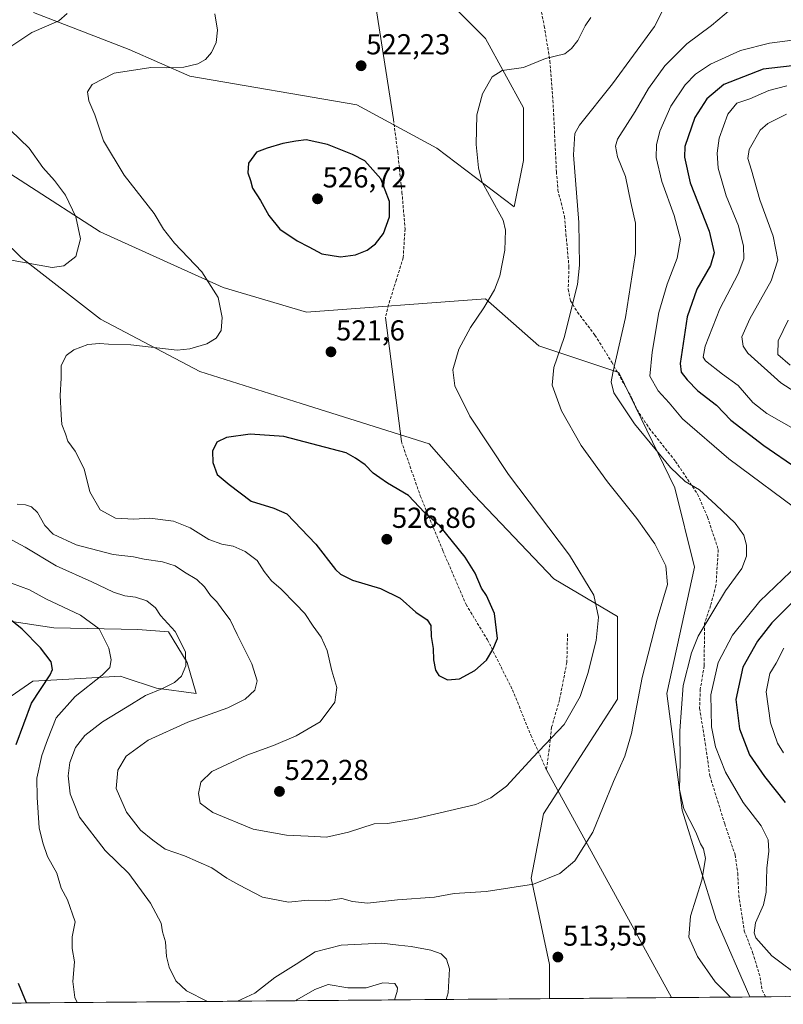
# Model space of a CAD drawing. Units: metres. Extents: x 556443 to 559892, y 4707842 to 4710184.
# Drawn here: x 559152 to 559416, y 4707864 to 4708205 of the extents above; entities that cross this region are included whole.
import ezdxf
from ezdxf.enums import TextEntityAlignment as Align

# ---------------------------------------------------------------- set-up
doc = ezdxf.new("R2010")
doc.units = ezdxf.units.M
doc.header["$MEASUREMENT"] = 0
doc.linetypes.add('TRAZOSX2', pattern=[1.5, 1, -0.5])
for name, color, linetype, lineweight in [('Carátula', 7, 'Continuous', 5), ('Cultivos herbáceos CxS', 92, 'Continuous', 0), ('Curva de nivel maestra', 36, 'Continuous', 30), ('Curva de nivel normal', 36, 'Continuous', 0), ('Layer 0', 7, 'Continuous', 0), ('Matorral CxS', 135, 'Continuous', 0), ('Municipio CxS', 142, 'Continuous', 0), ('Punto de cota en terreno', 7, 'Continuous', 0), ('Rótulo de punto de cota en terreno', 19, 'Continuous', 0), ('Senda', 19, 'TRAZOSX2', 0)]:
    doc.layers.add(name, color=color, linetype=linetype, lineweight=lineweight)
doc.styles.add('Arial', font='txt', dxfattribs={"height": 0.2})

# ---------------------------------------------------------------- blocks, each defined once
blk = doc.blocks.new('*U150')
at = {"layer": 'Cultivos herbáceos CxS', "color": 92, "linetype": 'Continuous', "lineweight": 0}
for points in [[(559289.69, 4708222.14, 524.12), (559313.26, 4708198.57, 521.21), (559326.39, 4708174.55, 518.37), (559326.32, 4708156.31, 518.2), (559323.12, 4708140.28, 519.06), (559296.39, 4708160.59, 521.67), (559268.59, 4708175.55, 523.01), (559210.72, 4708185.49, 521.21), (559189.68, 4708194.82, 518.87), (559156.52, 4708207.56, 514.22)], [(559102.29, 4708181.53, 504.64), (559179.7, 4708131.55, 516.17), (559222.3, 4708112.27, 520.36), (559251.18, 4708103.72, 521.82), (559313.26, 4708108.39, 519.83), (559331.7, 4708092, 515.93), (559359.37, 4708082.77, 507.92), (559378.84, 4708042.81, 511.48), (559385.67, 4708015.3, 512.55), (559376.04, 4707971.48, 510.8), (559381.39, 4707931.08, 509.85), (559393.18, 4707893.2, 507.84), (559404.78, 4707866.33, 509.27), (559335.41, 4707865.76, 514.31), (559335.41, 4707877.64, 513.52), (559328.99, 4707907.56, 514.99), (559333.27, 4707929.79, 516.75), (559358.93, 4707969.55, 516.16), (559358.93, 4707998.2, 517.98), (559336.85, 4708011.31, 521.11), (559309.27, 4708040.28, 521.63), (559293.71, 4708058.05, 521.8), (559249.28, 4708072.1, 523), (559214.25, 4708083.2, 521.67), (559179.79, 4708101.29, 518.83), (559152.28, 4708122.63, 515.04), (559126, 4708148.43, 508.75)], [(559135.21, 4707998.56, 498.29), (559163.58, 4707994.32, 501.87), (559192.7, 4707993.76, 507.92), (559203.37, 4707992.92, 509.73), (559209.79, 4707982.23, 511.02), (559212.99, 4707971.55, 513.39), (559199.17, 4707973.41, 511.01), (559188.02, 4707977.12, 508), (559186.76, 4707977.54, 507.67), (559168.84, 4707976.53, 503.86), (559156.33, 4707975.82, 499.96), (559142.36, 4707966.18, 495.93)]]:
    blk.add_polyline3d(points, dxfattribs=at)
blk = doc.blocks.new('*U151')
at = {"layer": 'Matorral CxS', "color": 135, "linetype": 'Continuous', "lineweight": 0}
for points in [[(559613.29, 4707868.06, 447.9), (559404.78, 4707866.33, 509.27), (559393.18, 4707893.2, 507.84), (559381.39, 4707931.08, 509.85), (559376.04, 4707971.48, 510.8), (559385.67, 4708015.3, 512.55), (559378.84, 4708042.81, 511.48), (559359.37, 4708082.77, 507.92), (559331.7, 4708092, 515.93), (559313.26, 4708108.39, 519.83), (559251.18, 4708103.72, 521.82), (559222.3, 4708112.27, 520.36), (559179.7, 4708131.55, 516.17), (559102.29, 4708181.53, 504.64), (559111.43, 4708201.2, 507.04), (559132.41, 4708206.05, 510.59)], [(559156.52, 4708207.56, 514.22), (559189.68, 4708194.82, 518.87), (559210.72, 4708185.49, 521.21), (559268.59, 4708175.55, 523.01), (559296.39, 4708160.59, 521.67), (559323.12, 4708140.28, 519.06), (559326.32, 4708156.31, 518.2), (559326.39, 4708174.55, 518.37), (559313.26, 4708198.57, 521.21), (559289.69, 4708222.14, 524.12)], [(559142.36, 4707966.18, 495.93), (559156.33, 4707975.82, 499.96), (559168.84, 4707976.53, 503.86), (559186.76, 4707977.54, 507.67), (559188.02, 4707977.12, 508), (559199.17, 4707973.41, 511.01), (559212.99, 4707971.55, 513.39), (559209.79, 4707982.23, 511.02), (559203.37, 4707992.92, 509.73), (559192.7, 4707993.76, 507.92), (559163.58, 4707994.32, 501.87), (559135.21, 4707998.56, 498.29)], [(559126, 4708148.43, 508.75), (559152.28, 4708122.63, 515.04), (559179.79, 4708101.29, 518.83), (559214.25, 4708083.2, 521.67), (559249.28, 4708072.1, 523), (559293.71, 4708058.05, 521.8), (559309.27, 4708040.28, 521.63), (559336.85, 4708011.31, 521.11), (559358.93, 4707998.2, 517.98), (559358.93, 4707969.55, 516.16), (559333.27, 4707929.79, 516.75), (559328.99, 4707907.56, 514.99), (559335.41, 4707877.64, 513.52), (559335.41, 4707865.76, 514.31), (559097.88, 4707863.79, 485.07)]]:
    blk.add_polyline3d(points, dxfattribs=at)
blk = doc.blocks.new('*U165')
at = {"layer": 'Cultivos herbáceos CxS', "color": 92, "linetype": 'Continuous', "lineweight": 0}
for points in [[(559404.78, 4707866.33, 509.27), (559393.18, 4707893.2, 507.84), (559381.39, 4707931.08, 509.85), (559376.04, 4707971.48, 510.8), (559385.67, 4708015.3, 512.55), (559378.84, 4708042.81, 511.48), (559359.37, 4708082.77, 507.92), (559331.7, 4708092, 515.93), (559313.26, 4708108.39, 519.83), (559251.18, 4708103.72, 521.82), (559222.3, 4708112.27, 520.36), (559179.7, 4708131.55, 516.17), (559102.29, 4708181.53, 504.64), (559111.43, 4708201.2, 507.04), (559132.41, 4708206.05, 510.59)], [(559156.52, 4708207.56, 514.22), (559189.68, 4708194.82, 518.87), (559210.72, 4708185.49, 521.21), (559268.59, 4708175.55, 523.01), (559296.39, 4708160.59, 521.67), (559323.12, 4708140.28, 519.06), (559326.32, 4708156.31, 518.2), (559326.39, 4708174.55, 518.37), (559313.26, 4708198.57, 521.21), (559289.69, 4708222.14, 524.12)], [(559335.41, 4707865.76, 514.31), (559335.41, 4707877.64, 513.52), (559328.99, 4707907.56, 514.99), (559333.27, 4707929.79, 516.75), (559358.93, 4707969.55, 516.16), (559358.93, 4707998.2, 517.98), (559336.85, 4708011.31, 521.11), (559309.27, 4708040.28, 521.63), (559293.71, 4708058.05, 521.8), (559249.28, 4708072.1, 523), (559214.25, 4708083.2, 521.67), (559179.79, 4708101.29, 518.83), (559152.28, 4708122.63, 515.04), (559126, 4708148.43, 508.75)], [(559135.21, 4707998.56, 498.29), (559163.58, 4707994.32, 501.87), (559192.7, 4707993.76, 507.92), (559203.37, 4707992.92, 509.73), (559209.79, 4707982.23, 511.02), (559212.99, 4707971.55, 513.39), (559199.17, 4707973.41, 511.01), (559188.02, 4707977.12, 508), (559186.76, 4707977.54, 507.67), (559168.84, 4707976.53, 503.86), (559156.33, 4707975.82, 499.96), (559142.36, 4707966.18, 495.93)]]:
    blk.add_polyline3d(points, dxfattribs=at)
blk = doc.blocks.new('*U174')
at = {"layer": 'Matorral CxS', "color": 135, "linetype": 'Continuous', "lineweight": 0}
for points in [[(559404.78, 4707866.33, 509.27), (559393.18, 4707893.2, 507.84), (559381.39, 4707931.08, 509.85), (559376.04, 4707971.48, 510.8), (559385.67, 4708015.3, 512.55), (559378.84, 4708042.81, 511.48), (559359.37, 4708082.77, 507.92), (559331.7, 4708092, 515.93), (559313.26, 4708108.39, 519.83), (559251.18, 4708103.72, 521.82), (559222.3, 4708112.27, 520.36), (559179.7, 4708131.55, 516.17), (559102.29, 4708181.53, 504.64), (559111.43, 4708201.2, 507.04), (559132.41, 4708206.05, 510.59)], [(559156.52, 4708207.56, 514.22), (559189.68, 4708194.82, 518.87), (559210.72, 4708185.49, 521.21), (559268.59, 4708175.55, 523.01), (559296.39, 4708160.59, 521.67), (559323.12, 4708140.28, 519.06), (559326.32, 4708156.31, 518.2), (559326.39, 4708174.55, 518.37), (559313.26, 4708198.57, 521.21), (559289.69, 4708222.14, 524.12)], [(559335.41, 4707865.76, 514.31), (559335.41, 4707877.64, 513.52), (559328.99, 4707907.56, 514.99), (559333.27, 4707929.79, 516.75), (559358.93, 4707969.55, 516.16), (559358.93, 4707998.2, 517.98), (559336.85, 4708011.31, 521.11), (559309.27, 4708040.28, 521.63), (559293.71, 4708058.05, 521.8), (559249.28, 4708072.1, 523), (559214.25, 4708083.2, 521.67), (559179.79, 4708101.29, 518.83), (559152.28, 4708122.63, 515.04), (559126, 4708148.43, 508.75)], [(559135.21, 4707998.56, 498.29), (559163.58, 4707994.32, 501.87), (559192.7, 4707993.76, 507.92), (559203.37, 4707992.92, 509.73), (559209.79, 4707982.23, 511.02), (559212.99, 4707971.55, 513.39), (559199.17, 4707973.41, 511.01), (559188.02, 4707977.12, 508), (559186.76, 4707977.54, 507.67), (559168.84, 4707976.53, 503.86), (559156.33, 4707975.82, 499.96), (559142.36, 4707966.18, 495.93)]]:
    blk.add_polyline3d(points, dxfattribs=at)
blk = doc.blocks.new('*U185')
at = {"layer": 'Curva de nivel normal', "color": 36, "linetype": 'Continuous', "lineweight": 0}
for points in [[(559419.62, 4708197.97, 505), (559411.68, 4708196.93, 505), (559401.57, 4708194.46, 505), (559391.2, 4708189.67, 505), (559386, 4708186.2, 505), (559382.44, 4708182.56, 505), (559377.49, 4708175.14, 505), (559373.63, 4708166.42, 505), (559372.49, 4708161.72, 505), (559372.37, 4708157.3, 505), (559374.31, 4708149, 505), (559378.64, 4708137.22, 505), (559380.81, 4708129.02, 505), (559379.68, 4708122.39, 505), (559376.14, 4708113.47, 505), (559373.27, 4708103.64, 505), (559371, 4708089.81, 505), (559370.18, 4708081.5, 505), (559373.08, 4708076.46, 505), (559376.87, 4708072.33, 505), (559381.45, 4708066.69, 505), (559397.56, 4708052.89, 505), (559423.98, 4708033.28, 505)], [(559421.52, 4708016.25, 505), (559408.32, 4708003.59, 505), (559398.85, 4707991.78, 505), (559393.88, 4707982.33, 505), (559391.29, 4707971.04, 505), (559391.47, 4707959.96, 505), (559392.86, 4707953.08, 505), (559396.39, 4707944.24, 505), (559402.54, 4707933.71, 505), (559408.77, 4707925.65, 505), (559411.16, 4707920.86, 505), (559411.38, 4707916.89, 505), (559410.76, 4707911.01, 505), (559410.49, 4707902.63, 505), (559409.55, 4707898.22, 505), (559406.81, 4707892.07, 505), (559406.34, 4707888.59, 505), (559406.9, 4707886.88, 505), (559412.43, 4707880.54, 505), (559422.9, 4707872.76, 505)], [(559171.7, 4707864.4, 505), (559170.86, 4707866.17, 505), (559170.15, 4707871.64, 505), (559170.78, 4707878.48, 505), (559169.98, 4707883.1, 505), (559169.98, 4707887.21, 505), (559171.06, 4707892.39, 505), (559168.37, 4707899.96, 505), (559166.16, 4707904.1, 505), (559164.7, 4707909.24, 505), (559161.46, 4707914.99, 505), (559159.8, 4707919.79, 505), (559158.52, 4707924.99, 505), (559157.88, 4707935.5, 505), (559157.71, 4707942.16, 505), (559159.4, 4707950.04, 505), (559161.37, 4707955.42, 505), (559164.45, 4707963.1, 505), (559170.96, 4707970.49, 505), (559180.35, 4707977.83, 505), (559183.01, 4707980.59, 505), (559183.47, 4707983.23, 505), (559182.65, 4707987.29, 505), (559179.36, 4707993.95, 505), (559172.84, 4707998.66, 505), (559160.86, 4708004.32, 505), (559155.15, 4708007.43, 505), (559148.94, 4708009.79, 505)], [(559281.67, 4707865.31, 505), (559282.55, 4707868.22, 505), (559282.72, 4707869.55, 505), (559281.82, 4707870.95, 505), (559277.64, 4707871.26, 505), (559271.88, 4707869.54, 505), (559265.55, 4707869.48, 505), (559258.71, 4707870.65, 505), (559254.06, 4707868.88, 505), (559247.84, 4707865.33, 505), (559247.44, 4707865.03, 505)]]:
    blk.add_polyline3d(points, dxfattribs=at)
blk = doc.blocks.new('*U187')
at = {"layer": 'Curva de nivel normal', "color": 36, "linetype": 'Continuous', "lineweight": 0}
blk.add_polyline3d([(559418.13, 4708100.94, 485), (559414.6, 4708093.8, 485), (559414.46, 4708089.08, 485), (559418.8, 4708085.35, 485)], dxfattribs=at)
blk = doc.blocks.new('*U189')
at = {"layer": 'Curva de nivel normal', "color": 36, "linetype": 'Continuous', "lineweight": 0}
blk.add_polyline3d([(559428.15, 4708071.19, 490), (559415.5, 4708079.27, 490), (559404.1, 4708089.54, 490), (559402.48, 4708091.94, 490), (559402.09, 4708095.12, 490), (559404.83, 4708101.43, 490), (559412.26, 4708114.64, 490), (559414.5, 4708121.74, 490), (559412.95, 4708130.08, 490), (559408.3, 4708142.67, 490), (559405.36, 4708153, 490), (559404.08, 4708156.96, 490), (559404.63, 4708160.12, 490), (559408.44, 4708166.84, 490), (559411.09, 4708169.09, 490), (559417.51, 4708172.4, 490)], dxfattribs=at)
blk = doc.blocks.new('*U190')
at = {"layer": 'Curva de nivel normal', "color": 36, "linetype": 'Continuous', "lineweight": 0}
for points in [[(559417.62, 4708182.21, 495), (559411.36, 4708180.55, 495), (559404.77, 4708177.62, 495), (559400.26, 4708176.15, 495), (559397.13, 4708172.39, 495), (559394.17, 4708164.05, 495), (559393.44, 4708158.84, 495), (559393.82, 4708153.61, 495), (559396.64, 4708144.07, 495), (559400.85, 4708133.64, 495), (559402.63, 4708126.65, 495), (559402.7, 4708122.24, 495), (559400.72, 4708117.03, 495), (559394.4, 4708104.83, 495), (559389.3, 4708091.88, 495), (559388.67, 4708088.1, 495), (559389.48, 4708086.86, 495), (559395.36, 4708082.25, 495), (559400.74, 4708078.31, 495), (559405.84, 4708072.42, 495), (559410.65, 4708068.63, 495), (559422.44, 4708061.94, 495)], [(559416.54, 4707987.22, 495), (559413.92, 4707982.06, 495), (559411.79, 4707978.49, 495), (559410.46, 4707972.11, 495), (559411.94, 4707961.36, 495), (559414.38, 4707954.37, 495), (559416.48, 4707950.93, 495)]]:
    blk.add_polyline3d(points, dxfattribs=at)
blk = doc.blocks.new('*U191')
at = {"layer": 'Curva de nivel normal', "color": 36, "linetype": 'Continuous', "lineweight": 0}
for points in [[(559398.11, 4707866.28, 510), (559392.78, 4707871.6, 510), (559386.63, 4707880.38, 510), (559383.69, 4707887.07, 510), (559384.24, 4707894.31, 510), (559388.14, 4707906.78, 510), (559389.42, 4707914.39, 510), (559388.71, 4707917.68, 510), (559387.76, 4707919.4, 510), (559386.12, 4707923.42, 510), (559381.98, 4707931.57, 510), (559380.44, 4707938.23, 510), (559380.69, 4707947.88, 510), (559380.51, 4707958.54, 510), (559381.7, 4707974.27, 510), (559384.57, 4707985.6, 510), (559386.94, 4707991.35, 510), (559396.4, 4708007.15, 510), (559401.99, 4708014.82, 510), (559403.65, 4708019.14, 510), (559403.68, 4708022.97, 510), (559402.75, 4708026.38, 510), (559399.7, 4708030.56, 510), (559393, 4708036.88, 510), (559387.33, 4708042.18, 510), (559382.42, 4708045.03, 510), (559377.3, 4708049.92, 510), (559364.82, 4708064.96, 510), (559357.68, 4708075.75, 510), (559356.74, 4708079.63, 510), (559357.3, 4708082.73, 510), (559361.76, 4708101.87, 510), (559365.14, 4708124.06, 510), (559365.18, 4708134.53, 510), (559363.55, 4708141.78, 510), (559361.77, 4708150.78, 510), (559358.97, 4708157.57, 510), (559358.23, 4708161.32, 510), (559358.94, 4708163.68, 510), (559365.02, 4708173.24, 510), (559369.72, 4708181.26, 510), (559375.32, 4708189.12, 510), (559382.98, 4708196.79, 510), (559391.52, 4708203.12, 510), (559398.1, 4708208.65, 510)], [(559149.15, 4708024.64, 510), (559153.66, 4708022.24, 510), (559164.4, 4708015.79, 510), (559176.76, 4708010.23, 510), (559184.25, 4708006.65, 510), (559188.16, 4708005.42, 510), (559191.93, 4708004.98, 510), (559195.82, 4708003.65, 510), (559198.88, 4708001.28, 510), (559200.6, 4707998.54, 510), (559205.71, 4707993.04, 510), (559209.28, 4707985.93, 510), (559209.38, 4707981.17, 510), (559207.87, 4707977.54, 510), (559205.47, 4707975.34, 510), (559201.08, 4707973.2, 510), (559195.4, 4707970.83, 510), (559188.99, 4707966.9, 510), (559180.52, 4707961.71, 510), (559174.4, 4707957, 510), (559171.07, 4707952.77, 510), (559169.11, 4707947.58, 510), (559168.6, 4707943.04, 510), (559169.23, 4707936.74, 510), (559172.56, 4707928.67, 510), (559181.44, 4707917.07, 510), (559189.59, 4707909.17, 510), (559197.11, 4707898.86, 510), (559200.81, 4707891.88, 510), (559201.25, 4707888.96, 510), (559202.34, 4707885.44, 510), (559202.63, 4707880.36, 510), (559203.58, 4707876.64, 510), (559205.92, 4707871.96, 510), (559209.54, 4707868.44, 510), (559216.83, 4707864.78, 510)], [(559227.29, 4707864.86, 510), (559233.28, 4707867.69, 510), (559240.21, 4707873.04, 510), (559247.55, 4707877.71, 510), (559254.12, 4707881.98, 510), (559263.17, 4707884.34, 510), (559277.28, 4707884.93, 510), (559283, 4707884.29, 510), (559287.49, 4707883.78, 510), (559294.22, 4707882.52, 510), (559297.89, 4707881.26, 510), (559299.73, 4707879.46, 510), (559300.72, 4707876.11, 510), (559300.26, 4707867.74, 510), (559299.6, 4707865.46, 510)]]:
    blk.add_polyline3d(points, dxfattribs=at)
blk = doc.blocks.new('*U203')
at = {"layer": 'Curva de nivel normal', "color": 36, "linetype": 'Continuous', "lineweight": 0}
blk.add_polyline3d([(559219.41, 4708207.12, 520), (559220.38, 4708201.45, 520), (559219.84, 4708197.19, 520), (559218.26, 4708193.75, 520), (559216.18, 4708191.31, 520), (559213.48, 4708189.79, 520), (559208.72, 4708188.61, 520), (559202.73, 4708188.47, 520), (559197.26, 4708188.54, 520), (559184.52, 4708186.6, 520), (559176.93, 4708182.69, 520), (559175.28, 4708180.12, 520), (559175.7, 4708177, 520), (559177.83, 4708172.17, 520), (559180.86, 4708163.1, 520), (559188, 4708151.24, 520), (559198.41, 4708137.98, 520), (559201.63, 4708132.54, 520), (559205.41, 4708127.6, 520), (559214.94, 4708117.67, 520), (559220.58, 4708108.79, 520), (559221.97, 4708101.89, 520), (559221.6, 4708097.42, 520), (559219.89, 4708094.73, 520), (559216.59, 4708092.74, 520), (559210.79, 4708090.96, 520), (559206.35, 4708090.6, 520), (559190.26, 4708092.39, 520), (559182.54, 4708092.65, 520), (559179.43, 4708092.9, 520), (559175.36, 4708092.51, 520), (559170.51, 4708090.68, 520), (559167.86, 4708088.7, 520), (559166.19, 4708085.14, 520), (559166.15, 4708080.81, 520), (559165.83, 4708074.81, 520), (559166.21, 4708068.14, 520), (559166.34, 4708064.83, 520), (559167.66, 4708061.55, 520), (559168.5, 4708058.99, 520), (559171, 4708055.56, 520), (559174.11, 4708049.36, 520), (559176.13, 4708041.39, 520), (559179.64, 4708035.23, 520), (559184.96, 4708032.33, 520), (559191.35, 4708031.96, 520), (559196.92, 4708032.35, 520), (559205.06, 4708031.26, 520), (559210.86, 4708028.97, 520), (559217.29, 4708024.96, 520), (559221.84, 4708023.29, 520), (559225.76, 4708022.66, 520), (559229.96, 4708020.8, 520), (559234.1, 4708017.68, 520), (559236.56, 4708013.84, 520), (559239.09, 4708010.6, 520), (559242.41, 4708007.73, 520), (559247.33, 4708002.6, 520), (559250.58, 4707999.3, 520), (559253.43, 4707994.93, 520), (559256.3, 4707991.07, 520), (559258.39, 4707986.47, 520), (559259.94, 4707979.44, 520), (559261.64, 4707973.59, 520), (559261.02, 4707968.52, 520), (559255.87, 4707961.72, 520), (559247.58, 4707956.8, 520), (559239.78, 4707953.54, 520), (559230.55, 4707950.19, 520), (559218.33, 4707944.47, 520), (559214.56, 4707940.82, 520), (559213.69, 4707936.85, 520), (559214.31, 4707933.57, 520), (559218.66, 4707930.25, 520), (559232.73, 4707924.53, 520), (559244.23, 4707922.41, 520), (559251.72, 4707922.05, 520), (559258.14, 4707921.71, 520), (559265.77, 4707923.5, 520), (559274.57, 4707926.3, 520), (559279.28, 4707926.46, 520), (559288.56, 4707928.03, 520), (559309.87, 4707933.02, 520), (559315.08, 4707935.38, 520), (559320.54, 4707939.38, 520), (559329.56, 4707949.32, 520), (559340.48, 4707960.83, 520), (559346.02, 4707970.49, 520), (559348.67, 4707978.49, 520), (559351.58, 4707989.95, 520), (559352.36, 4707998.01, 520), (559350.7, 4708005.65, 520), (559342.27, 4708019.45, 520), (559321.22, 4708047.43, 520), (559307.77, 4708067.62, 520), (559302.58, 4708078.14, 520), (559301.94, 4708083.77, 520), (559303.99, 4708090.9, 520), (559307.99, 4708098.44, 520), (559312.66, 4708105.22, 520), (559316.38, 4708111.45, 520), (559318.22, 4708116.29, 520), (559319.89, 4708125.25, 520), (559320.08, 4708132.2, 520), (559319.38, 4708135.59, 520), (559314.56, 4708144.15, 520), (559311.91, 4708149.02, 520), (559310.76, 4708153.78, 520), (559310.01, 4708161.8, 520), (559310.2, 4708172.16, 520), (559312.2, 4708179.44, 520), (559315.54, 4708185.31, 520), (559318.98, 4708187.54, 520), (559326.33, 4708188.56, 520), (559333.98, 4708191.7, 520), (559340.68, 4708193.32, 520), (559343, 4708195.12, 520), (559345.17, 4708197.9, 520), (559347.74, 4708203.03, 520), (559349.76, 4708205.92, 520)], dxfattribs=at)
blk = doc.blocks.new('*U205')
at = {"layer": 'Curva de nivel normal', "color": 36, "linetype": 'Continuous', "lineweight": 0}
for points in [[(559168.24, 4708207.29, 515), (559165.34, 4708204.76, 515), (559155.98, 4708200.69, 515), (559146.67, 4708194.46, 515)], [(559148.54, 4708166.77, 515), (559155.04, 4708160.63, 515), (559159.79, 4708153.84, 515), (559163.83, 4708149.42, 515), (559167.64, 4708144.3, 515), (559171.22, 4708136.79, 515), (559172.9, 4708129.12, 515), (559171.24, 4708123.06, 515), (559167.12, 4708119.74, 515), (559163.08, 4708119.21, 515), (559144.92, 4708122.43, 515)], [(559150.95, 4708037.16, 515), (559153.83, 4708036.9, 515), (559155.89, 4708036.27, 515), (559157.98, 4708034.3, 515), (559160.49, 4708029.8, 515), (559163.34, 4708026.81, 515), (559171.3, 4708023.12, 515), (559184.21, 4708019.71, 515), (559191.17, 4708018.89, 515), (559194.88, 4708018.09, 515), (559201.22, 4708017.21, 515), (559205.66, 4708015.76, 515), (559208.91, 4708013.62, 515), (559213.16, 4708011.02, 515), (559215.85, 4708008.54, 515), (559217.95, 4708005.54, 515), (559220.12, 4708003.3, 515), (559222.14, 4708000.47, 515), (559224.72, 4707997.11, 515), (559227.2, 4707991.94, 515), (559232.19, 4707981.8, 515), (559234.04, 4707975.94, 515), (559233.28, 4707972.71, 515), (559229.88, 4707969.55, 515), (559223.89, 4707966.6, 515), (559210.09, 4707961.54, 515), (559196.36, 4707955.35, 515), (559188.71, 4707949.86, 515), (559185.76, 4707944.92, 515), (559185.22, 4707938.61, 515), (559188.76, 4707930.36, 515), (559193.67, 4707924.16, 515), (559197.9, 4707920.74, 515), (559202.24, 4707917.59, 515), (559208.85, 4707915.21, 515), (559218.33, 4707911.05, 515), (559223.52, 4707907.47, 515), (559227.72, 4707905.19, 515), (559235.93, 4707900.94, 515), (559244.89, 4707899.22, 515), (559251.8, 4707899.85, 515), (559257.88, 4707899.65, 515), (559263.4, 4707900.49, 515), (559267.16, 4707899.39, 515), (559272.27, 4707898.86, 515), (559282.7, 4707899.95, 515), (559295.53, 4707900.98, 515), (559302.36, 4707902.22, 515), (559313.42, 4707902.92, 515), (559329.82, 4707905.39, 515), (559338.99, 4707909.1, 515), (559344.19, 4707913.54, 515), (559350.45, 4707923.51, 515), (559357.57, 4707940.98, 515), (559361.53, 4707949.78, 515), (559363.76, 4707957.66, 515), (559367.52, 4707977.08, 515), (559372.74, 4707997.35, 515), (559376.26, 4708009.28, 515), (559375.72, 4708015.74, 515), (559371.93, 4708023.36, 515), (559365.61, 4708032.2, 515), (559355.46, 4708044.86, 515), (559346.41, 4708057.49, 515), (559339.52, 4708069.49, 515), (559336.32, 4708078.39, 515), (559336.91, 4708084.49, 515), (559340.52, 4708094.92, 515), (559345.06, 4708113.27, 515), (559345.74, 4708120.03, 515), (559345.59, 4708134.85, 515), (559343.7, 4708158.26, 515), (559344.2, 4708165.71, 515), (559345.82, 4708168.52, 515), (559357.26, 4708182.82, 515), (559371.82, 4708202.72, 515), (559376.96, 4708213.11, 515)]]:
    blk.add_polyline3d(points, dxfattribs=at)
blk = doc.blocks.new('*U211')
at = {"layer": 'Curva de nivel maestra', "color": 36, "linetype": 'Continuous', "lineweight": 30}
for points in [[(559422.45, 4708189.45, 500), (559409.48, 4708187.95, 500), (559395.85, 4708182.59, 500), (559389.86, 4708177.73, 500), (559385.76, 4708171.18, 500), (559382.3, 4708161.12, 500), (559382.17, 4708157.43, 500), (559384.19, 4708148.52, 500), (559390.67, 4708131.77, 500), (559392.46, 4708124.31, 500), (559391.16, 4708119.93, 500), (559386.47, 4708111.72, 500), (559383.1, 4708102.05, 500), (559380.65, 4708085.93, 500), (559381.04, 4708082.91, 500), (559383.09, 4708080.31, 500), (559386.81, 4708076.5, 500), (559393.26, 4708071.48, 500), (559398.28, 4708066.34, 500), (559409.7, 4708057.45, 500), (559432.52, 4708041.76, 500)], [(559419.41, 4708002.91, 500), (559412.42, 4707996, 500), (559407.52, 4707989.69, 500), (559402.4, 4707980.69, 500), (559399.93, 4707969.49, 500), (559401.26, 4707959.28, 500), (559404.74, 4707950.31, 500), (559409.85, 4707942.76, 500), (559417.02, 4707933.76, 500)], [(559154.14, 4707864.26, 500), (559151.41, 4707871.02, 500)], [(559150.55, 4707953.83, 500), (559155.91, 4707968.16, 500), (559162.34, 4707978.02, 500), (559163.14, 4707979.88, 500), (559162.67, 4707982.53, 500), (559159.02, 4707987.35, 500), (559152.6, 4707993.81, 500), (559147.77, 4707997.76, 500)]]:
    blk.add_polyline3d(points, dxfattribs=at)
blk = doc.blocks.new('5PATER')
at = {"layer": 'Carátula', "linetype": 'Continuous', "lineweight": 5}
h = blk.add_hatch(color=250, dxfattribs=at)
edge = h.paths.add_edge_path()
edge.add_ellipse((0, 0.01), major_axis=(-1.33, -1.34), ratio=0.999422, start_angle=0, end_angle=360)

msp = doc.modelspace()

# ---------------------------------------------------------------- linework, layer by layer
at = {"layer": 'Cultivos herbáceos CxS', "color": 92, "linetype": 'Continuous', "lineweight": 0}
msp.add_polyline3d([(559404.78, 4707866.33, 509.27), (559335.41, 4707865.76, 514.31)], dxfattribs=at)
at = {"layer": 'Curva de nivel maestra', "color": 36, "linetype": 'Continuous', "lineweight": 30}
for points in [[(559262.95, 4708122.94, 525), (559268.15, 4708123.65, 525), (559272.14, 4708125.2, 525), (559275.1, 4708127.36, 525), (559277.84, 4708131.03, 525), (559279.98, 4708136.75, 525), (559279.95, 4708142.1, 525), (559276.97, 4708149.97, 525), (559271.37, 4708156.2, 525), (559267.16, 4708158.41, 525), (559258.4, 4708161.84, 525), (559251.06, 4708163.5, 525), (559247.43, 4708163, 525), (559242.93, 4708162.15, 525), (559237.52, 4708160.56, 525), (559233.82, 4708159.18, 525), (559231.04, 4708155.4, 525), (559230.86, 4708152.02, 525), (559231.77, 4708149.35, 525), (559232.46, 4708146.71, 525), (559235.27, 4708142.49, 525), (559238.13, 4708137.28, 525), (559241.9, 4708132.46, 525), (559247.89, 4708128.42, 525), (559252, 4708126.42, 525), (559256.46, 4708123.94, 525), (559262.95, 4708122.94, 525)], [(559299.99, 4707976.25, 525), (559304.2, 4707976.57, 525), (559309.54, 4707979.5, 525), (559313.51, 4707983.07, 525), (559315.76, 4707986.79, 525), (559317.33, 4707990.64, 525), (559316.38, 4707999.32, 525), (559313.54, 4708005.48, 525), (559311.82, 4708008.1, 525), (559309.6, 4708013.22, 525), (559306.14, 4708018.76, 525), (559297.36, 4708029.7, 525), (559292.04, 4708034.22, 525), (559286.54, 4708040.2, 525), (559279.24, 4708044.5, 525), (559276.63, 4708046.24, 525), (559274.32, 4708047.93, 525), (559271.53, 4708050.8, 525), (559268.14, 4708053.07, 525), (559264.91, 4708055, 525), (559243.35, 4708060.61, 525), (559231.7, 4708061.41, 525), (559223.4, 4708060.27, 525), (559220.05, 4708058.68, 525), (559218.57, 4708055.5, 525), (559218.69, 4708051.61, 525), (559220.24, 4708047.5, 525), (559224.38, 4708043.97, 525), (559231.96, 4708038.23, 525), (559239.85, 4708035.78, 525), (559244.33, 4708033.81, 525), (559254.44, 4708023.27, 525), (559261.21, 4708014.57, 525), (559262.96, 4708012.85, 525), (559267.09, 4708010.82, 525), (559276.82, 4708007.88, 525), (559283.64, 4708004.59, 525), (559289.04, 4707999.78, 525), (559293.04, 4707997.09, 525), (559294.25, 4707995.15, 525), (559294.37, 4707991.24, 525), (559295.05, 4707987.16, 525), (559295.24, 4707983.16, 525), (559295.86, 4707979.61, 525), (559297.02, 4707977.76, 525), (559299.99, 4707976.25, 525)]]:
    msp.add_polyline3d(points, dxfattribs=at)
at = {"layer": 'Layer 0', "linetype": 'Continuous', "lineweight": 0}
for points in [[(559272.83, 4708225.28), (559281.3, 4708170.46)], [(559278.54, 4708101.88), (559284.05, 4708058.91)], [(559334.32, 4707945.08), (559377.65, 4707866.11)]]:
    msp.add_lwpolyline(points, dxfattribs=at)
at = {"layer": 'Matorral CxS', "color": 135, "linetype": 'Continuous', "lineweight": 0}
for points in [[(559613.29, 4707868.06, 447.9), (559404.78, 4707866.33, 509.27)], [(559335.41, 4707865.76, 514.31), (559097.88, 4707863.79, 485.07)]]:
    msp.add_polyline3d(points, dxfattribs=at)
at = {"layer": 'Municipio CxS', "color": 142, "linetype": 'Continuous', "lineweight": 0}
msp.add_polyline3d([(559417.17, 4707866.44, 507.23), (559412.17, 4707866.39, 508.09), (559407.17, 4707866.35, 508.86), (559402.18, 4707866.31, 509.44), (559397.18, 4707866.27, 509.96), (559392.18, 4707866.23, 510.69), (559387.18, 4707866.19, 511.47), (559382.18, 4707866.15, 512.17), (559377.18, 4707866.1, 512.63), (559372.19, 4707866.06, 513.06), (559367.19, 4707866.02, 513.39), (559362.19, 4707865.98, 513.65), (559357.19, 4707865.94, 513.85), (559352.19, 4707865.9, 514.01), (559347.19, 4707865.86, 514.07), (559342.2, 4707865.81, 514.1), (559337.2, 4707865.77, 514.09), (559332.2, 4707865.73, 513.87), (559327.2, 4707865.69, 513.58), (559322.2, 4707865.65, 513.2), (559317.2, 4707865.61, 512.84), (559312.21, 4707865.57, 512.43), (559307.21, 4707865.52, 511.65), (559302.21, 4707865.48, 510.56), (559297.21, 4707865.44, 508.99), (559292.21, 4707865.4, 507.77), (559287.21, 4707865.36, 506.66), (559282.21, 4707865.32, 504.84), (559277.22, 4707865.28, 503.28), (559272.22, 4707865.23, 502.96), (559267.22, 4707865.19, 502.98), (559262.22, 4707865.15, 502.66), (559257.22, 4707865.11, 502.25), (559252.22, 4707865.07, 503.52), (559247.23, 4707865.03, 504.77), (559242.23, 4707864.99, 506.21), (559237.23, 4707864.94, 507.47), (559232.23, 4707864.9, 508.56), (559227.23, 4707864.86, 509.68), (559222.23, 4707864.82, 510.29), (559217.24, 4707864.78, 509.93), (559212.24, 4707864.74, 509.52), (559207.24, 4707864.7, 508.99), (559202.24, 4707864.65, 508.57), (559197.24, 4707864.61, 508.15), (559192.24, 4707864.57, 507.84), (559187.25, 4707864.53, 507.25), (559182.25, 4707864.49, 506.48), (559177.25, 4707864.45, 505.82), (559172.25, 4707864.41, 504.96), (559167.25, 4707864.36, 504.08), (559162.25, 4707864.32, 503.15), (559157.25, 4707864.28, 501.33), (559152.26, 4707864.24, 499.05), (559147.26, 4707864.2, 497.03)], dxfattribs=at)
at = {"layer": 'Senda', "color": 19, "linetype": 'TRAZOSX2', "lineweight": 0}
for points in [[(559331.43, 4708213.66), (559333.55, 4708202.95), (559335.53, 4708190.78), (559336.59, 4708177.15), (559337.78, 4708152.41), (559338.31, 4708146.06), (559340.56, 4708136.93), (559341.09, 4708130.72), (559342.14, 4708119.47), (559341.88, 4708111.67), (559342.67, 4708107.7), (559345.05, 4708103.73), (559351.14, 4708095.79), (559356.96, 4708086.4), (559363.84, 4708074.09), (559365.69, 4708069.99), (559369.93, 4708063.51), (559379.05, 4708052), (559386.73, 4708040.62), (559390.17, 4708032.69), (559393.87, 4708021.44), (559393.08, 4708009.01), (559391.22, 4708002), (559389.11, 4707995.78), (559388.98, 4707981.09), (559387.65, 4707973.02), (559387.39, 4707966.41), (559389.37, 4707954.24), (559390.96, 4707942.99), (559396.12, 4707926.32), (559399.69, 4707915.61), (559400.62, 4707909.26), (559401.01, 4707901.59), (559402.87, 4707889.28), (559405.78, 4707881.74), (559408.42, 4707873.14), (559409.08, 4707868.65), (559410.29, 4707866.38)], [(559281.3, 4708170.46), (559282.78, 4708159.24), (559284.26, 4708145.27), (559285.32, 4708132.57), (559284.68, 4708122.62), (559282.35, 4708115), (559279.6, 4708106.32), (559278.54, 4708101.88)], [(559284.05, 4708058.91), (559290.61, 4708040.07), (559298.44, 4708021.02), (559306.48, 4708002.39), (559313.89, 4707990.12), (559322.57, 4707972.76), (559328.92, 4707957.1), (559334.32, 4707945.08)], [(559341.62, 4707992.23), (559341.41, 4707982.29), (559338.87, 4707969.37), (559336.12, 4707959.85), (559335.27, 4707952.23), (559334.32, 4707945.08)]]:
    msp.add_lwpolyline(points, dxfattribs=at)

# ---------------------------------------------------------------- block references
at = {"layer": 'Cultivos herbáceos CxS', "color": 92, "linetype": 'Continuous', "lineweight": 0}
for name in ['*U150', '*U165']:
    msp.add_blockref(name, (0, 0), dxfattribs=at)
at = {"layer": 'Curva de nivel maestra', "color": 36, "linetype": 'Continuous', "lineweight": 30}
msp.add_blockref('*U211', (0, 0), dxfattribs=at)
at = {"layer": 'Curva de nivel normal', "color": 36, "linetype": 'Continuous', "lineweight": 0}
for name in ['*U187', '*U189', '*U190', '*U205', '*U203', '*U185', '*U191']:
    msp.add_blockref(name, (0, 0), dxfattribs=at)
at = {"layer": 'Matorral CxS', "color": 135, "linetype": 'Continuous', "lineweight": 0}
for name in ['*U151', '*U174']:
    msp.add_blockref(name, (0, 0), dxfattribs=at)
at = {"layer": 'Punto de cota en terreno', "linetype": 'Continuous', "lineweight": 0}
for p in [(559270.1, 4708189.14, 522.23), (559255, 4708143, 526.72), (559259.65, 4708089.96, 521.6), (559279, 4708025, 526.86), (559241.8, 4707937.58, 522.28), (559338.29, 4707880.16, 513.55)]:
    msp.add_blockref('5PATER', p, dxfattribs=at)

# ---------------------------------------------------------------- texts
at = {"layer": 'Rótulo de punto de cota en terreno', "color": 19, "linetype": 'Continuous', "lineweight": 0, "style": 'Arial'}
for s, p in [('522,23', (559271.86, 4708190.9)), ('526,72', (559256.76, 4708144.76)), ('521,6', (559261.41, 4708091.72)), ('526,86', (559280.76, 4708026.76)), ('522,28', (559243.56, 4707939.34)), ('513,55', (559340.05, 4707881.92))]:
    msp.add_text(s, height=7, dxfattribs=at).set_placement(p, align=Align.BOTTOM_LEFT)

doc.saveas('drawing.dxf')
